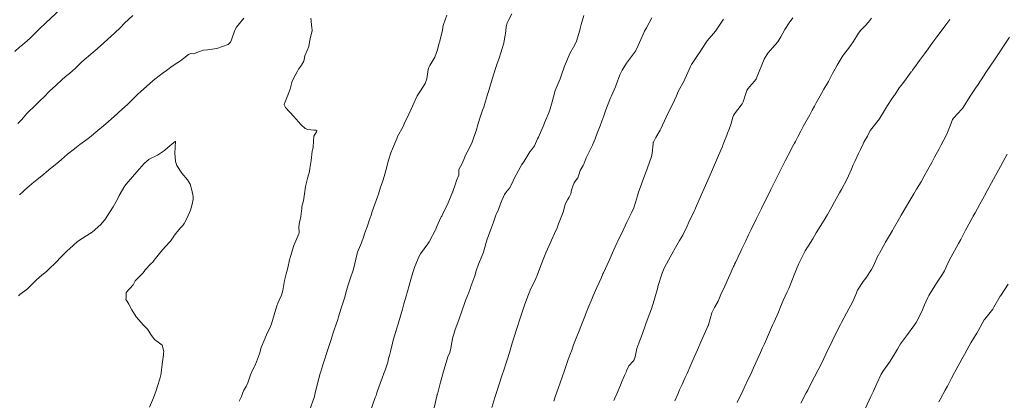
# Model space of a CAD drawing. Units: metres. Extents: x 778035 to 1557710, y 8146213 to 16294653.
# Drawn here: x 779588 to 779672, y 8147294 to 8147327 of the extents above; entities that cross this region are included whole.
import ezdxf

# ---------------------------------------------------------------- set-up
doc = ezdxf.new("R2010")
doc.units = ezdxf.units.M
doc.header["$LTSCALE"] = 25
doc.layers.add('Curva Indice', color=36, linetype='Continuous')

msp = doc.modelspace()

# ---------------------------------------------------------------- linework, layer by layer
at = {"layer": 'Curva Indice', "color": 36, "linetype": 'Continuous', "lineweight": 13, "flags": 128}
for points, elevation in [([(779590.975, 8147327.4666), (779590.224, 8147326.7587), (779590.1178, 8147326.6586), (779590.0909, 8147326.6333), (779590.064, 8147326.6076), (779589.3515, 8147325.9155), (779589.1514, 8147325.713), (779588.6193, 8147325.2011), (779588.1688, 8147324.8092), (779587.8322, 8147324.5339), (779587.743, 8147324.4596), (779587.3132, 8147324.0756)], 160), ([(779597.4139, 8147327.1492), (779596.7215, 8147326.48), (779596.3798, 8147326.1338), (779595.8556, 8147325.6243), (779595.2931, 8147325.1097), (779594.9535, 8147324.8034), (779594.14, 8147324.099), (779594.0538, 8147324.0266), (779593.7905, 8147323.8116), (779593.2588, 8147323.3612), (779593.0307, 8147323.1454), (779592.5099, 8147322.6462), (779591.9881, 8147322.1968), (779591.7663, 8147322.0097), (779591.4113, 8147321.6943), (779590.8221, 8147321.1541), (779590.5473, 8147320.8999), (779590.3271, 8147320.6901), (779590.2034, 8147320.5708), (779589.8741, 8147320.2472), (779589.4059, 8147319.7852), (779588.8489, 8147319.2417), (779588.6087, 8147319.0141), (779588.3818, 8147318.7841), (779587.8838, 8147318.2118), (779587.8244, 8147318.1456), (779587.7487, 8147318.07), (779587.5718, 8147317.9049)], 157.5), ([(779606.9261, 8147326.9168), (779606.3153, 8147326.138), (779606.1632, 8147325.8878), (779605.8912, 8147325.0602), (779605.8091, 8147324.8806), (779605.7745, 8147324.831), (779605.6071, 8147324.6702), (779604.6271, 8147324.3187), (779603.8384, 8147324.2114), (779603.4944, 8147324.1709), (779602.9118, 8147323.981), (779602.7471, 8147323.8879), (779602.6432, 8147323.8603), (779602.3996, 8147323.8825), (779602.1844, 8147323.821), (779601.6457, 8147323.3749), (779601.5118, 8147323.277), (779601.2717, 8147323.1209), (779600.8034, 8147322.8038), (779600.4136, 8147322.5158), (779600.2079, 8147322.3609), (779600.0543, 8147322.2545), (779599.6821, 8147321.9817), (779599.3217, 8147321.6964), (779599.1475, 8147321.548), (779598.593, 8147321.0626), (779598.1108, 8147320.6475), (779597.8567, 8147320.4084), (779597.1746, 8147319.7191), (779597.1265, 8147319.6737), (779596.9903, 8147319.549), (779596.2092, 8147318.842), (779596.0713, 8147318.7182), (779595.3488, 8147318.0739), (779594.9259, 8147317.7143), (779594.4256, 8147317.3041), (779593.7137, 8147316.7125), (779593.4951, 8147316.5381), (779592.895, 8147316.0883), (779592.6065, 8147315.8756), (779592.4284, 8147315.744), (779591.84, 8147315.2798), (779591.3075, 8147314.8083), (779591.0783, 8147314.6103), (779590.6233, 8147314.2563), (779590.2551, 8147313.9657), (779590.1681, 8147313.8884), (779589.616, 8147313.4137), (779589.0973, 8147312.9989), (779588.8139, 8147312.7657), (779588.5361, 8147312.5287), (779588.1859, 8147312.2105), (779588.0236, 8147312.0642), (779587.711, 8147311.7943)], 155), ([(779606.5356, 8147294.1039), (779606.7296, 8147294.5139), (779606.8601, 8147294.856), (779606.9491, 8147295.0581), (779607.1235, 8147295.3626), (779607.289, 8147295.6906), (779607.4047, 8147296.0441), (779607.5086, 8147296.3711), (779607.7216, 8147296.8379), (779607.8183, 8147297.0213), (779607.8783, 8147297.1371), (779608.033, 8147297.4772), (779608.2673, 8147298.1747), (779608.4337, 8147298.7035), (779608.7386, 8147299.4512), (779608.7608, 8147299.5187), (779608.7718, 8147299.5537), (779608.8749, 8147299.7855), (779609.2207, 8147300.5268), (779609.3027, 8147300.749), (779609.5226, 8147301.5166), (779609.7556, 8147302.2833), (779609.8417, 8147302.5069), (779610.1563, 8147303.2106), (779610.2771, 8147303.5916), (779610.4287, 8147304.452), (779610.5616, 8147305.033), (779610.6671, 8147305.4192), (779610.8928, 8147306.3361), (779610.9054, 8147306.391), (779610.9331, 8147306.5011), (779611.2346, 8147307.4611), (779611.6492, 8147308.4516), (779611.6724, 8147308.5035), (779611.6762, 8147308.5173), (779611.6761, 8147308.5653), (779611.6523, 8147309.0444), (779611.714, 8147309.4512), (779611.7368, 8147309.5457), (779611.8125, 8147309.9339), (779611.8956, 8147310.6332), (779611.9121, 8147310.7859), (779611.9392, 8147310.9084), (779612.0395, 8147311.2771), (779612.1443, 8147311.8849), (779612.2337, 8147312.5062), (779612.3012, 8147312.8431), (779612.4263, 8147313.2932), (779612.5569, 8147313.793), (779612.6015, 8147314.0325), (779612.6963, 8147314.7171), (779612.8052, 8147315.5439), (779612.8246, 8147315.6377), (779612.8741, 8147315.8349), (779612.9135, 8147316.4229), (779612.9302, 8147316.8105), (779613.1576, 8147317.1963), (779613.1808, 8147317.2502), (779613.1811, 8147317.2932), (779613.1404, 8147317.3299), (779612.9382, 8147317.3374), (779612.4096, 8147317.3859), (779612.199, 8147317.4621), (779611.8274, 8147317.8156), (779611.2165, 8147318.4866), (779610.5158, 8147319.2755), (779610.3859, 8147319.4862), (779610.3911, 8147319.5267), (779610.3976, 8147319.5546), (779610.41, 8147319.6188), (779610.7524, 8147320.481), (779610.9061, 8147320.8351), (779611.049, 8147321.4244), (779611.0529, 8147321.4405), (779611.0867, 8147321.5199), (779611.4046, 8147322.1197), (779611.5356, 8147322.3961), (779611.626, 8147322.5486), (779611.877, 8147322.8873), (779612.074, 8147323.2306), (779612.103, 8147323.393), (779612.1632, 8147323.6909), (779612.3696, 8147324.1625), (779612.4939, 8147324.5094), (779612.5569, 8147324.8616), (779612.6417, 8147325.2933), (779612.7817, 8147325.8297), (779612.7861, 8147325.9102), (779612.7637, 8147326.1043), (779612.6828, 8147326.9093)], 155), ([(779612.5812, 8147293.4094), (779612.954, 8147294.4257), (779612.9811, 8147294.5078), (779613.0277, 8147294.6888), (779613.2481, 8147295.6247), (779613.4829, 8147296.4964), (779613.5253, 8147296.6427), (779613.5877, 8147296.8537), (779613.7308, 8147297.3178), (779613.837, 8147297.6531), (779614.0728, 8147298.3772), (779614.2669, 8147298.97), (779614.3231, 8147299.1421), (779614.4088, 8147299.4041), (779614.5938, 8147299.9668), (779614.6784, 8147300.2238), (779614.8151, 8147300.6339), (779614.9772, 8147301.1109), (779615.0492, 8147301.3303), (779615.2903, 8147302.0785), (779615.5099, 8147302.7547), (779615.5892, 8147303.033), (779615.7133, 8147303.5094), (779615.9048, 8147304.1579), (779616.0277, 8147304.5138), (779616.33, 8147305.4356), (779616.6466, 8147306.7743), (779616.6552, 8147306.8081), (779616.6797, 8147306.8703), (779617.017, 8147307.6897), (779617.1866, 8147308.1564), (779617.3168, 8147308.5305), (779617.5004, 8147309.0593), (779617.5884, 8147309.3184), (779617.6149, 8147309.3991), (779617.676, 8147309.5851), (779617.8367, 8147310.05), (779617.9443, 8147310.3638), (779618.157, 8147310.9843), (779618.3852, 8147311.6226), (779618.4668, 8147311.8582), (779618.6527, 8147312.4375), (779618.7834, 8147312.828), (779618.8334, 8147312.979), (779619.0344, 8147313.6525), (779619.0754, 8147313.7894), (779619.0976, 8147313.8669), (779619.3389, 8147314.7576), (779619.541, 8147315.3795), (779619.6819, 8147315.7287), (779620.0625, 8147316.6625), (779620.083, 8147316.71), (779620.0881, 8147316.7205), (779620.6079, 8147317.7051), (779620.6863, 8147317.8657), (779621.0632, 8147318.7059), (779621.234, 8147319.0693), (779621.5446, 8147319.7066), (779621.7995, 8147320.2571), (779622.0617, 8147320.704), (779622.4788, 8147321.3254), (779622.6198, 8147321.7137), (779622.7366, 8147322.5326), (779622.7821, 8147322.7036), (779622.8635, 8147322.8542), (779623.2966, 8147323.5679), (779623.5214, 8147324.2002), (779623.6766, 8147324.81), (779623.6937, 8147324.8717), (779623.935, 8147325.7617), (779623.9836, 8147326.0768), (779623.9966, 8147326.1933), (779624.0443, 8147326.3678), (779624.1952, 8147326.7813), (779624.3335, 8147327.1813)], 157.5), ([(779617.7625, 8147293.2144), (779618.1971, 8147294.4204), (779618.2384, 8147294.5343), (779618.2674, 8147294.613), (779618.3458, 8147294.8319), (779618.6511, 8147295.7032), (779618.7629, 8147296.0093), (779618.9692, 8147296.575), (779619.0433, 8147296.7742), (779619.2716, 8147297.4495), (779619.3436, 8147297.7605), (779619.408, 8147298.0298), (779619.5259, 8147298.4761), (779619.6667, 8147299.0767), (779619.7356, 8147299.3365), (779620.0837, 8147300.4672), (779620.1125, 8147300.5582), (779620.1162, 8147300.5708), (779620.1365, 8147300.6364), (779620.3948, 8147301.5196), (779620.5326, 8147302.0045), (779620.6576, 8147302.4549), (779620.8624, 8147303.2047), (779620.9216, 8147303.4218), (779620.9508, 8147303.5233), (779621.2478, 8147304.5445), (779621.4196, 8147305.1406), (779621.5968, 8147305.6559), (779621.9733, 8147306.5401), (779622.0809, 8147306.7305), (779622.6988, 8147307.6001), (779622.8057, 8147307.7675), (779623.3623, 8147308.8044), (779623.3791, 8147308.838), (779623.4587, 8147309.0088), (779623.8568, 8147309.8946), (779623.8914, 8147309.9693), (779624.0845, 8147310.3668), (779624.3741, 8147310.9765), (779624.8239, 8147312.0286), (779624.833, 8147312.0507), (779624.835, 8147312.0573), (779624.8397, 8147312.0721), (779625.0591, 8147312.7398), (779625.1657, 8147313.0089), (779625.3508, 8147313.4724), (779625.3583, 8147313.4948), (779625.3611, 8147313.5333), (779625.3522, 8147313.9691), (779625.6335, 8147314.4695), (779625.8434, 8147314.9651), (779625.9079, 8147315.1311), (779626.0784, 8147315.4528), (779626.4655, 8147316.212), (779626.5, 8147316.2992), (779626.5611, 8147316.4672), (779626.5952, 8147316.5629), (779626.765, 8147317.0504), (779626.8889, 8147317.4295), (779626.9422, 8147317.6224), (779627.1598, 8147318.3519), (779627.3995, 8147319.0289), (779627.4905, 8147319.301), (779627.6504, 8147319.826), (779627.8216, 8147320.3979), (779627.9198, 8147320.7386), (779628.2107, 8147321.6925), (779628.533, 8147322.6855), (779628.6218, 8147322.9578), (779628.8033, 8147323.5042), (779628.9536, 8147323.9619), (779629.0758, 8147324.3161), (779629.2127, 8147324.7671), (779629.2784, 8147325.1575), (779629.3367, 8147325.4687), (779629.3593, 8147325.5939), (779629.4247, 8147326.1779), (779629.4993, 8147326.5125), (779629.5741, 8147326.6838), (779629.8942, 8147327.2939)], 160), ([(779623.2424, 8147293.553), (779623.4863, 8147294.5509), (779623.5138, 8147294.6802), (779623.5256, 8147294.728), (779623.5813, 8147294.9377), (779623.7836, 8147295.7461), (779623.8924, 8147296.1425), (779624.0357, 8147296.6582), (779624.0949, 8147296.8647), (779624.3164, 8147297.6214), (779624.4533, 8147298.0123), (779624.5475, 8147298.2112), (779624.6857, 8147298.6207), (779624.7246, 8147298.9996), (779624.8369, 8147299.6028), (779624.8907, 8147299.7829), (779624.9191, 8147299.8685), (779625.0565, 8147300.2476), (779625.3696, 8147301.0922), (779625.6287, 8147301.8345), (779625.8758, 8147302.5634), (779625.9352, 8147302.731), (779626.2017, 8147303.4329), (779626.3551, 8147303.8249), (779626.3974, 8147303.9329), (779626.7264, 8147304.8436), (779626.8545, 8147305.2911), (779627.0305, 8147305.8585), (779627.353, 8147306.6037), (779627.465, 8147306.8849), (779627.7105, 8147307.7038), (779627.7653, 8147307.9052), (779627.7921, 8147307.9973), (779627.8661, 8147308.2143), (779628.149, 8147308.9952), (779628.3185, 8147309.456), (779628.5325, 8147310.0412), (779628.5628, 8147310.1192), (779628.7168, 8147310.4806), (779628.8686, 8147310.852), (779628.9264, 8147311.0204), (779629.0402, 8147311.314), (779629.285, 8147311.8106), (779629.4577, 8147312.0954), (779629.5434, 8147312.1896), (779629.7049, 8147312.374), (779629.886, 8147312.7191), (779630.121, 8147313.2379), (779630.2761, 8147313.5091), (779630.3403, 8147313.6206), (779630.7614, 8147314.3869), (779630.8969, 8147314.5875), (779631.0941, 8147314.9095), (779631.4371, 8147315.4684), (779631.5812, 8147315.6312), (779631.831, 8147315.9926), (779632.1073, 8147316.5811), (779632.1768, 8147316.7247), (779632.634, 8147317.7991), (779632.656, 8147317.8597), (779632.6602, 8147317.8706), (779632.6976, 8147317.9592), (779633.0626, 8147318.8252), (779633.1808, 8147319.1485), (779633.3471, 8147319.7427), (779633.5776, 8147320.6123), (779633.5879, 8147320.6439), (779633.6225, 8147320.7252), (779634.035, 8147321.7175), (779634.1326, 8147321.983), (779634.4202, 8147322.7991), (779634.6562, 8147323.4156), (779634.8745, 8147323.8853), (779635.2881, 8147324.6321), (779635.4279, 8147324.9446), (779635.7156, 8147325.8805), (779635.7616, 8147326.0483), (779635.8464, 8147326.3673), (779636.0551, 8147327.1519)], 162.5), ([(779628.1748, 8147293.5803), (779628.4546, 8147294.4358), (779628.6173, 8147294.9357), (779629.0539, 8147296.281), (779629.2389, 8147296.8547), (779629.3844, 8147297.3102), (779629.5211, 8147297.7412), (779629.6971, 8147298.2953), (779629.8817, 8147298.8859), (779629.9397, 8147299.0712), (779630.3092, 8147300.2692), (779630.6059, 8147301.2307), (779630.8595, 8147302.0014), (779631.0077, 8147302.4124), (779631.3294, 8147303.2527), (779631.4449, 8147303.5493), (779631.4826, 8147303.6374), (779631.9468, 8147304.6263), (779632.0869, 8147304.9657), (779632.3696, 8147305.7249), (779632.6431, 8147306.4028), (779632.8193, 8147306.8106), (779633.2326, 8147307.7521), (779633.2955, 8147307.8936), (779633.5577, 8147308.4826), (779633.7714, 8147308.959), (779633.8038, 8147309.0375), (779633.9108, 8147309.3194), (779634.1936, 8147310.0177), (779634.3023, 8147310.3124), (779634.4706, 8147310.9725), (779634.5149, 8147311.1112), (779634.6669, 8147311.3726), (779634.8058, 8147311.5764), (779634.9426, 8147311.8809), (779635.0177, 8147312.185), (779635.1409, 8147312.6194), (779635.2319, 8147312.805), (779635.3652, 8147312.9825), (779635.5662, 8147313.2588), (779635.6475, 8147313.4976), (779635.7657, 8147313.8806), (779636.0161, 8147314.315), (779636.064, 8147314.408), (779636.2761, 8147314.9603), (779636.4019, 8147315.2427), (779636.6656, 8147315.7587), (779636.8, 8147316.0372), (779636.8687, 8147316.1949), (779637.0309, 8147316.585), (779637.2217, 8147317.0649), (779637.4697, 8147317.7125), (779637.6111, 8147318.096), (779637.7747, 8147318.5538), (779637.9624, 8147319.0717), (779638.2956, 8147319.9472), (779638.3314, 8147320.0347), (779638.4385, 8147320.2808), (779638.7708, 8147321.033), (779638.8388, 8147321.2034), (779639.1595, 8147322.0556), (779639.3616, 8147322.4674), (779639.7277, 8147323.0685), (779640.0562, 8147323.5195), (779640.4809, 8147324.0833), (779640.734, 8147324.5691), (779640.9483, 8147325.0953), (779641.2734, 8147325.8152), (779641.4256, 8147326.1081), (779641.8984, 8147326.9463)], 165), ([(779633.4944, 8147294.123), (779633.623, 8147294.4965), (779633.7596, 8147294.8892), (779634.036, 8147295.6773), (779634.2376, 8147296.2472), (779634.3855, 8147296.6691), (779634.6796, 8147297.5131), (779634.7388, 8147297.6838), (779634.8689, 8147298.0566), (779635.0592, 8147298.5804), (779635.1955, 8147298.9549), (779635.2942, 8147299.2215), (779635.4074, 8147299.5149), (779635.7139, 8147300.2964), (779635.7418, 8147300.3673), (779635.9212, 8147300.8037), (779636.1509, 8147301.3607), (779636.2187, 8147301.5318), (779636.5045, 8147302.252), (779636.6952, 8147302.7094), (779636.8808, 8147303.1442), (779637.1958, 8147303.8641), (779637.5736, 8147304.7196), (779637.7029, 8147305.0133), (779637.7432, 8147305.1017), (779638.2438, 8147306.1651), (779638.4181, 8147306.57), (779638.7384, 8147307.3288), (779639.0795, 8147308.0266), (779639.2906, 8147308.4564), (779639.7615, 8147309.4539), (779639.8394, 8147309.6102), (779640.1874, 8147310.3135), (779640.348, 8147310.6902), (779640.49, 8147311.1233), (779640.6613, 8147311.6998), (779640.7652, 8147312.0197), (779641.0326, 8147312.8023), (779641.0895, 8147312.9609), (779641.3988, 8147313.7758), (779641.4535, 8147313.9329), (779641.5158, 8147314.1104), (779641.8583, 8147315.0625), (779641.9164, 8147315.3685), (779642.0003, 8147316.1626), (779642.0181, 8147316.2743), (779642.0295, 8147316.3067), (779642.2374, 8147316.698), (779642.596, 8147317.3354), (779642.6513, 8147317.4438), (779643.1142, 8147318.4432), (779643.3299, 8147318.8759), (779643.6682, 8147319.5341), (779644.0036, 8147320.2833), (779644.1633, 8147320.6282), (779644.686, 8147321.6113), (779644.7333, 8147321.7076), (779644.8624, 8147321.9987), (779645.2135, 8147322.7899), (779645.3036, 8147322.9546), (779645.866, 8147323.8151), (779645.9468, 8147323.9382), (779646.5211, 8147324.8154), (779646.6359, 8147324.9724), (779647.3354, 8147325.8077), (779647.4587, 8147325.9694), (779648.0232, 8147326.8335)], 167.5), ([(779638.6418, 8147294.1686), (779638.729, 8147294.3771), (779638.8847, 8147294.7479), (779639.2038, 8147295.5012), (779639.3551, 8147295.8569), (779639.5605, 8147296.3172), (779639.6841, 8147296.5997), (779639.7257, 8147296.7176), (779639.9303, 8147297.1346), (779640.2855, 8147297.5417), (779640.3702, 8147297.6476), (779640.4094, 8147297.7318), (779640.4591, 8147297.9217), (779640.6109, 8147298.6323), (779640.7705, 8147299.0938), (779640.888, 8147299.3887), (779640.9728, 8147299.6099), (779641.2907, 8147300.4839), (779641.3125, 8147300.5414), (779641.3293, 8147300.584), (779641.4206, 8147300.826), (779641.7318, 8147301.6491), (779641.8686, 8147302.0294), (779642.0976, 8147302.7547), (779642.3967, 8147303.8539), (779642.4107, 8147303.9041), (779642.4171, 8147303.9256), (779642.7745, 8147305.0903), (779642.9514, 8147305.5095), (779643.3291, 8147306.1911), (779643.6141, 8147306.7112), (779643.9115, 8147307.2747), (779644.273, 8147307.8816), (779644.5411, 8147308.3274), (779644.9258, 8147309.1034), (779645.0785, 8147309.4365), (779645.5453, 8147310.4438), (779645.5974, 8147310.5564), (779645.6349, 8147310.6393), (779646.1308, 8147311.7576), (779646.3774, 8147312.3186), (779646.6993, 8147313.0579), (779646.9996, 8147313.7486), (779647.2702, 8147314.3697), (779647.5231, 8147314.9554), (779647.8028, 8147315.6119), (779647.9424, 8147315.9443), (779647.9836, 8147316.0472), (779648.076, 8147316.2812), (779648.3216, 8147316.8984), (779648.3784, 8147317.0615), (779648.5064, 8147317.4136), (779648.6645, 8147317.8198), (779648.8466, 8147318.4381), (779648.8881, 8147318.5747), (779648.9775, 8147318.7295), (779649.5607, 8147319.4647), (779649.6386, 8147319.5812), (779649.7141, 8147319.7531), (779649.9126, 8147320.3847), (779650.0307, 8147320.7258), (779650.1126, 8147320.8712), (779650.82, 8147321.7059), (779650.8365, 8147321.7343), (779651.2888, 8147322.8474), (779651.5239, 8147323.4026), (779651.8261, 8147323.9335), (779652.2328, 8147324.391), (779652.6954, 8147324.8856), (779652.9605, 8147325.3133), (779653.2857, 8147325.945), (779653.6589, 8147326.5272), (779653.9873, 8147326.9522)], 170), ([(779643.8593, 8147294.1511), (779644.1131, 8147294.7228), (779644.2743, 8147295.0803), (779644.3596, 8147295.2677), (779644.4863, 8147295.5442), (779644.7337, 8147296.0845), (779644.9124, 8147296.4799), (779645.2422, 8147297.2251), (779645.5276, 8147297.8827), (779645.7964, 8147298.5119), (779646.1151, 8147299.2672), (779646.2502, 8147299.5736), (779646.7288, 8147300.6), (779646.7452, 8147300.6403), (779646.7493, 8147300.6572), (779647.0306, 8147301.6734), (779647.268, 8147302.1384), (779647.566, 8147302.6958), (779647.87, 8147303.384), (779648.0209, 8147303.7248), (779648.5744, 8147304.942), (779648.8942, 8147305.6468), (779648.9374, 8147305.7419), (779648.9881, 8147305.852), (779649.0547, 8147305.9939), (779649.5055, 8147306.9567), (779649.6031, 8147307.1619), (779649.9123, 8147307.8056), (779650.1861, 8147308.3727), (779650.4107, 8147308.8349), (779650.8667, 8147309.771), (779651.2849, 8147310.6222), (779651.35, 8147310.7531), (779651.4081, 8147310.87), (779651.657, 8147311.3718), (779652.0846, 8147312.2356), (779652.1981, 8147312.4617), (779652.3523, 8147312.769), (779652.464, 8147312.9933), (779652.655, 8147313.3756), (779653.0005, 8147314.0613), (779653.3237, 8147314.6968), (779653.5476, 8147315.1325), (779654.0046, 8147316.0101), (779654.1061, 8147316.2028), (779654.1896, 8147316.3583), (779654.4096, 8147316.7691), (779654.6656, 8147317.2501), (779654.9023, 8147317.6916), (779655.4203, 8147318.6458), (779655.5431, 8147318.8713), (779655.6297, 8147319.0291), (779655.8275, 8147319.3859), (779655.9809, 8147319.657), (779656.4311, 8147320.4561), (779656.6406, 8147320.8308), (779657.0189, 8147321.5041), (779657.2366, 8147321.9074), (779657.3845, 8147322.1958), (779657.5898, 8147322.5783), (779657.7738, 8147322.8978), (779658.0254, 8147323.3259), (779658.2109, 8147323.6221), (779658.4078, 8147323.8962), (779658.7345, 8147324.3253), (779658.948, 8147324.6082), (779659.1502, 8147324.899), (779659.4173, 8147325.3528), (779659.5908, 8147325.6379), (779659.8095, 8147325.8994), (779660.1776, 8147326.2675), (779660.4544, 8147326.5724), (779660.7173, 8147326.919)], 172.5), ([(779649.2072, 8147293.9935), (779649.4408, 8147294.4855), (779649.5671, 8147294.7498), (779649.8085, 8147295.2549), (779649.9899, 8147295.6362), (779650.0158, 8147295.6917), (779650.4563, 8147296.6292), (779650.6189, 8147296.9822), (779650.9234, 8147297.6586), (779651.2139, 8147298.3001), (779651.39, 8147298.6828), (779651.5507, 8147299.0388), (779652.2454, 8147300.6139), (779652.3798, 8147300.9218), (779652.7343, 8147301.7402), (779652.9269, 8147302.2006), (779653.1573, 8147302.75), (779653.4961, 8147303.4698), (779653.632, 8147303.7615), (779653.9974, 8147304.7056), (779654.0249, 8147304.778), (779654.034, 8147304.8015), (779654.4752, 8147305.8972), (779654.6255, 8147306.2072), (779655.0447, 8147306.9808), (779655.2953, 8147307.4018), (779655.6778, 8147308.0312), (779655.9713, 8147308.5275), (779656.3228, 8147309.0769), (779656.656, 8147309.6081), (779656.9553, 8147310.1191), (779657.3254, 8147310.7661), (779657.5568, 8147311.1796), (779657.9829, 8147311.9561), (779658.1406, 8147312.2512), (779658.6164, 8147313.1658), (779658.7416, 8147313.4207), (779658.9934, 8147313.9912), (779659.1575, 8147314.3601), (779659.2029, 8147314.4634), (779659.2738, 8147314.632), (779659.5871, 8147315.3228), (779659.7596, 8147315.671), (779659.99, 8147316.1537), (779660.0597, 8147316.2883), (779660.365, 8147316.8112), (779660.6134, 8147317.2865), (779660.6413, 8147317.3385), (779660.7334, 8147317.4798), (779661.3879, 8147318.3129), (779661.4009, 8147318.3283), (779661.4261, 8147318.3638), (779661.7416, 8147318.8666), (779662.0085, 8147319.3007), (779662.0429, 8147319.3573), (779662.1421, 8147319.5162), (779662.4082, 8147319.9222), (779662.6698, 8147320.2972), (779662.7199, 8147320.3697), (779662.8465, 8147320.5717), (779663.0919, 8147320.9483), (779663.368, 8147321.3019), (779663.4299, 8147321.3751), (779663.5475, 8147321.5287), (779663.8234, 8147321.9129), (779664.1197, 8147322.3145), (779664.1571, 8147322.3647), (779664.2414, 8147322.4811), (779664.5361, 8147322.8955), (779664.8253, 8147323.297), (779665.2481, 8147323.8756), (779665.5634, 8147324.3067), (779665.9651, 8147324.8527), (779666.3091, 8147325.3153), (779666.6848, 8147325.8181), (779667.0737, 8147326.339), (779667.4148, 8147326.7975)], 175), ([(779654.6575, 8147293.9421), (779655.1279, 8147294.8404), (779655.2488, 8147295.0706), (779655.6398, 8147295.8172), (779655.8396, 8147296.1997), (779656.1442, 8147296.7927), (779656.424, 8147297.3468), (779656.6269, 8147297.7581), (779656.9828, 8147298.5004), (779657.0866, 8147298.7172), (779657.6102, 8147299.7942), (779658.0479, 8147300.674), (779658.1408, 8147300.8557), (779658.5607, 8147301.665), (779658.7598, 8147302.0298), (779659.1137, 8147302.6543), (779659.3617, 8147303.2416), (779659.5211, 8147303.6355), (779660.0014, 8147304.3746), (779660.2301, 8147304.6595), (779660.7116, 8147305.4038), (779660.8459, 8147305.6651), (779661.2958, 8147306.6117), (779661.3085, 8147306.6362), (779661.3965, 8147306.7939), (779661.8526, 8147307.61), (779661.8947, 8147307.685), (779661.9284, 8147307.743), (779662.5001, 8147308.7324), (779662.5691, 8147308.8519), (779663.1057, 8147309.784), (779663.2562, 8147310.0452), (779663.707, 8147310.8237), (779663.9109, 8147311.1685), (779664.3322, 8147311.8681), (779664.5807, 8147312.2777), (779664.9598, 8147312.9043), (779665.2383, 8147313.3969), (779665.5359, 8147313.9581), (779665.8721, 8147314.5712), (779666.1219, 8147315.0157), (779666.5129, 8147315.7431), (779666.6835, 8147316.0696), (779667.1385, 8147316.9302), (779667.2301, 8147317.133), (779667.5335, 8147317.9304), (779667.6686, 8147318.2454), (779667.755, 8147318.3852), (779668.0863, 8147318.7296), (779668.4685, 8147319.1175), (779668.5233, 8147319.1857), (779668.5712, 8147319.2603), (779669.1696, 8147320.231), (779669.6284, 8147320.9298), (779669.8447, 8147321.2502), (779670.3204, 8147321.9598), (779670.518, 8147322.2561), (779670.9997, 8147322.9818), (779671.1908, 8147323.2701), (779671.8117, 8147324.1956), (779671.8658, 8147324.2752), (779671.9231, 8147324.359), (779672.5466, 8147325.2823)], 177.5), ([(779598.8655, 8147293.6156), (779599.2113, 8147294.4056), (779599.4344, 8147295.0366), (779599.5397, 8147295.403), (779599.7337, 8147296.0269), (779599.8227, 8147296.3707), (779599.8484, 8147296.5508), (779599.9358, 8147297.2878), (779600.0431, 8147298.0968), (779600.0633, 8147298.2052), (779600.0896, 8147298.381), (779599.9302, 8147298.9284), (779599.5954, 8147299.1774), (779599.2709, 8147299.3868), (779598.9621, 8147299.8223), (779598.7998, 8147300.1079), (779598.6796, 8147300.2742), (779598.348, 8147300.6384), (779597.7013, 8147301.3508), (779597.337, 8147301.9293), (779597.0978, 8147302.424), (779596.9026, 8147302.7211), (779596.8281, 8147302.8326), (779596.8451, 8147302.9618), (779596.8442, 8147303.3714), (779596.865, 8147303.4135), (779597.4629, 8147304.0856), (779597.6145, 8147304.4125), (779597.6209, 8147304.4231), (779598.2953, 8147305.068), (779598.4002, 8147305.227), (779598.4909, 8147305.3747), (779598.9757, 8147305.8667), (779599.1557, 8147306.0393), (779599.1815, 8147306.0724), (779599.3667, 8147306.3441), (779599.8313, 8147306.9002), (779600.2114, 8147307.3255), (779600.6438, 8147307.8277), (779600.7723, 8147307.9798), (779600.8632, 8147308.1127), (779600.9942, 8147308.3349), (779601.3818, 8147308.7976), (779601.5508, 8147308.9806), (779601.7024, 8147309.163), (779601.8168, 8147309.3329), (779602.0694, 8147309.8119), (779602.3603, 8147310.4783), (779602.4927, 8147310.8707), (779602.6004, 8147311.392), (779602.5959, 8147311.6559), (779602.4891, 8147312.1763), (779602.3352, 8147312.7022), (779602.1171, 8147313.0639), (779601.613, 8147313.6442), (779601.2095, 8147314.3088), (779601.0944, 8147314.658), (779601.0134, 8147315.373), (779601.08, 8147316.397), (779600.4195, 8147315.8391), (779600.1507, 8147315.5964), (779599.5281, 8147315.1877), (779598.8294, 8147314.8463), (779598.3841, 8147314.481), (779597.7873, 8147313.7943), (779597.5616, 8147313.5312), (779596.8478, 8147312.7113), (779596.7489, 8147312.5716), (779596.2697, 8147311.7243), (779596.0994, 8147311.4191), (779595.7374, 8147310.7539), (779595.4416, 8147310.2808), (779595.0723, 8147309.7459), (779594.6778, 8147309.2439), (779593.9516, 8147308.5994), (779593.7203, 8147308.4386), (779593.4928, 8147308.3018), (779592.6921, 8147307.7855), (779592.3054, 8147307.4615), (779591.7657, 8147306.9546), (779591.2103, 8147306.3948), (779590.9066, 8147306.0708), (779590.1528, 8147305.3495), (779590.0213, 8147305.2327), (779589.6246, 8147304.8982), (779589.1823, 8147304.5172), (779588.9813, 8147304.3017), (779588.4101, 8147303.7502), (779587.7527, 8147303.2557), (779587.6322, 8147303.152)], 152.5), ([(779660.2109, 8147293.5177), (779660.6656, 8147294.5116), (779660.8761, 8147294.9687), (779661.1848, 8147295.645), (779661.5473, 8147296.419), (779661.7399, 8147296.7497), (779662.2471, 8147297.4499), (779662.4572, 8147297.758), (779662.9432, 8147298.5854), (779663.0815, 8147298.8332), (779663.2078, 8147299.0318), (779663.8027, 8147299.8393), (779664.3508, 8147300.5672), (779664.5295, 8147300.8437), (779665.0307, 8147301.8061), (779665.0932, 8147301.9404), (779665.2694, 8147302.3554), (779665.5306, 8147302.9864), (779665.6227, 8147303.1637), (779666.1356, 8147303.9883), (779666.286, 8147304.223), (779666.7981, 8147305.0002), (779666.958, 8147305.2869), (779667.2895, 8147305.9898), (779667.5474, 8147306.4884), (779667.8236, 8147306.9849), (779668.1654, 8147307.6167), (779668.3555, 8147307.976), (779668.7754, 8147308.7699), (779668.879, 8147308.9625), (779669.3952, 8147309.9057), (779669.4187, 8147309.9489), (779669.5892, 8147310.2574), (779669.9956, 8147310.993), (779670.4985, 8147311.9032), (779670.5761, 8147312.0448), (779670.6921, 8147312.2567), (779671.1782, 8147313.1404), (779671.3505, 8147313.455), (779671.7638, 8147314.2111), (779672.0007, 8147314.6459), (779672.3468, 8147315.2841)], 180), ([(779666.4723, 8147294.0534), (779666.5888, 8147294.2705), (779667.0331, 8147295.0678), (779667.2126, 8147295.4036), (779667.5553, 8147296.0804), (779667.8273, 8147296.5867), (779668.1098, 8147297.0951), (779668.4585, 8147297.72), (779668.6774, 8147298.116), (779669.0765, 8147298.8565), (779669.2279, 8147299.122), (779669.7382, 8147299.9434), (779669.8535, 8147300.1382), (779670.3666, 8147301.0764), (779670.4188, 8147301.1542), (779671.1002, 8147302.0088), (779671.2071, 8147302.1659), (779671.7487, 8147303.1133), (779671.7898, 8147303.1799), (779672.4326, 8147304.1401)], 182.5)]:
    msp.add_lwpolyline(points, dxfattribs=dict(at, elevation=elevation))

doc.saveas('drawing.dxf')
